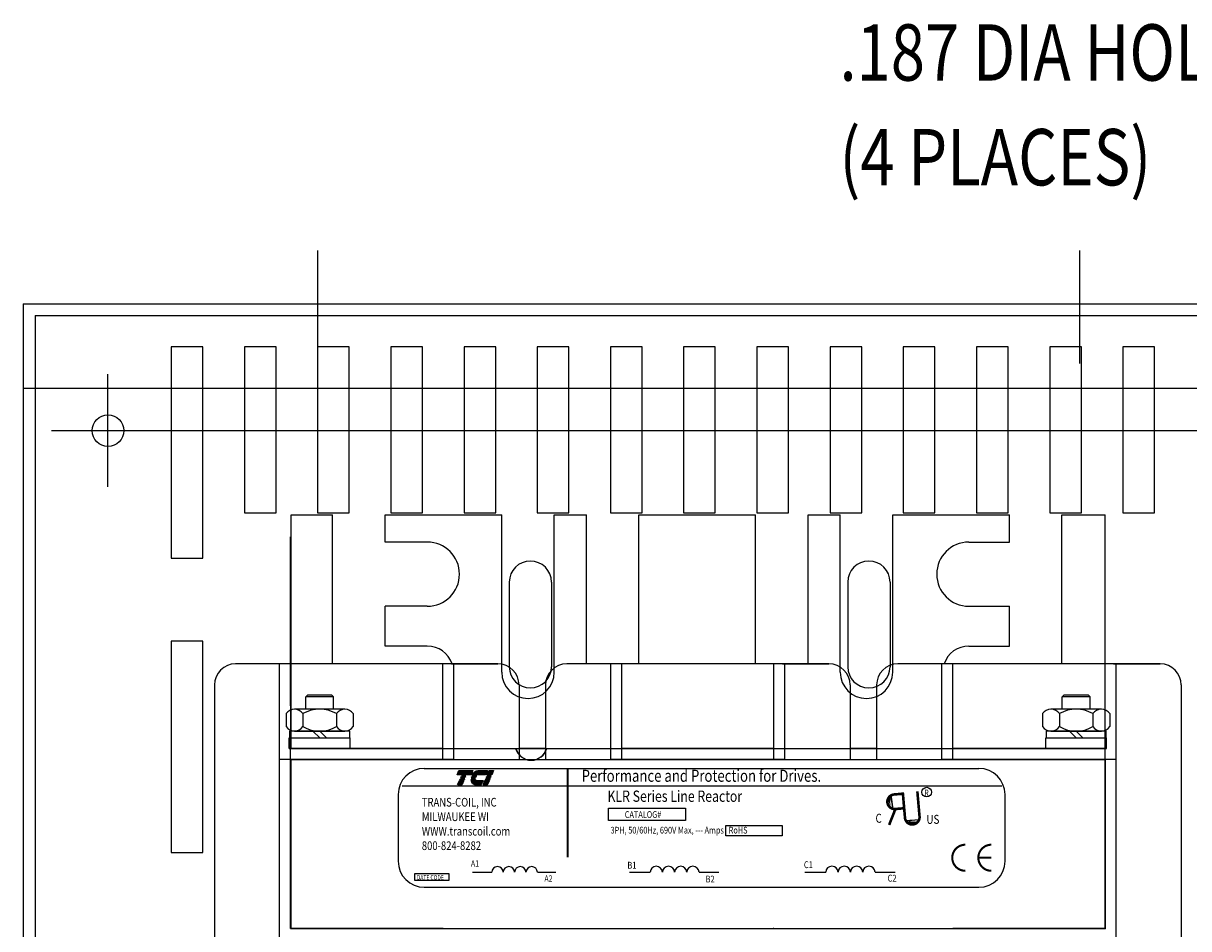
# Model space of a CAD drawing. Units: inches. Extents: x 5 to 41.1, y 2.8 to 23.5.
# Drawn here: x 18.7 to 25.6, y 18.1 to 23.5 of the extents above; entities that cross this region are included whole.
import ezdxf

# ---------------------------------------------------------------- set-up
doc = ezdxf.new("R2010")
doc.units = ezdxf.units.IN
doc.header["$MEASUREMENT"] = 0
doc.styles.add('MASTER', font='romans.shx', dxfattribs={"width": 0.8})
doc.styles.add('STYLE1', font='swissi.ttf', dxfattribs={"width": 0.8})

# ---------------------------------------------------------------- blocks, each defined once
blk = doc.blocks.new('*X10')
at = {"color": 0}
for p, q in [((5.838, 1.575), (6.177, 1.575)), ((5.842, 1.582), (6.18, 1.582)), ((5.847, 1.589), (6.183, 1.589)), ((5.851, 1.596), (6.186, 1.596)), ((5.856, 1.603), (6.189, 1.603)), ((5.861, 1.61), (6.192, 1.61)), ((5.867, 1.617), (6.195, 1.617)), ((5.873, 1.624), (6.198, 1.624)), ((5.88, 1.631), (6.201, 1.631)), ((5.887, 1.638), (6.204, 1.638)), ((5.896, 1.645), (6.207, 1.645)), ((5.905, 1.652), (6.21, 1.652)), ((5.916, 1.659), (6.213, 1.659)), ((5.929, 1.666), (6.216, 1.666)), ((5.946, 1.673), (6.219, 1.673)), ((5.978, 1.68), (6.222, 1.68)), ((5.81, 1.428), (6.114, 1.428)), ((5.811, 1.421), (6.111, 1.421)), ((5.813, 1.414), (6.108, 1.414)), ((5.815, 1.407), (6.105, 1.407)), ((5.817, 1.4), (6.102, 1.4)), ((5.82, 1.393), (6.099, 1.393)), ((5.823, 1.386), (6.096, 1.386)), ((5.826, 1.379), (6.093, 1.379)), ((5.83, 1.372), (6.09, 1.372)), ((5.835, 1.365), (6.087, 1.365)), ((5.84, 1.358), (6.084, 1.358)), ((5.846, 1.351), (6.081, 1.351)), ((5.853, 1.344), (6.078, 1.344)), ((5.862, 1.337), (6.075, 1.337)), ((5.874, 1.33), (6.072, 1.33)), ((5.893, 1.323), (6.069, 1.323))]:
    blk.add_line(p, q, dxfattribs=at)
blk = doc.blocks.new('*X9')
at = {"color": 0}
for p, q in [((5.454, 1.575), (5.808, 1.575)), ((5.457, 1.582), (5.811, 1.582)), ((5.46, 1.589), (5.814, 1.589)), ((5.463, 1.596), (5.817, 1.596)), ((5.466, 1.603), (5.82, 1.603)), ((5.469, 1.61), (5.823, 1.61)), ((5.472, 1.617), (5.826, 1.617)), ((5.475, 1.624), (5.829, 1.624)), ((5.478, 1.631), (5.832, 1.631)), ((5.481, 1.638), (5.835, 1.638)), ((5.484, 1.645), (5.838, 1.645)), ((5.487, 1.652), (5.841, 1.652)), ((5.49, 1.659), (5.844, 1.659)), ((5.493, 1.666), (5.847, 1.666)), ((5.496, 1.673), (5.85, 1.673)), ((5.499, 1.68), (5.853, 1.68)), ((5.466, 1.323), (5.58, 1.323)), ((5.469, 1.33), (5.583, 1.33)), ((5.472, 1.337), (5.586, 1.337)), ((5.475, 1.344), (5.589, 1.344)), ((5.478, 1.351), (5.592, 1.351)), ((5.481, 1.358), (5.595, 1.358)), ((5.484, 1.365), (5.598, 1.365)), ((5.487, 1.372), (5.601, 1.372)), ((5.49, 1.379), (5.604, 1.379)), ((5.493, 1.386), (5.607, 1.386)), ((5.496, 1.393), (5.61, 1.393)), ((5.499, 1.4), (5.613, 1.4)), ((5.502, 1.407), (5.616, 1.407)), ((5.505, 1.414), (5.619, 1.414)), ((5.508, 1.421), (5.622, 1.421)), ((5.511, 1.428), (5.625, 1.428))]:
    blk.add_line(p, q, dxfattribs=at)
blk = doc.blocks.new('*X11')
at = {"color": 0}
for p, q in [((6.222, 1.575), (6.335, 1.575)), ((6.225, 1.582), (6.338, 1.582)), ((6.228, 1.589), (6.341, 1.589)), ((6.231, 1.596), (6.344, 1.596)), ((6.234, 1.603), (6.347, 1.603)), ((6.237, 1.61), (6.35, 1.61)), ((6.24, 1.617), (6.353, 1.617)), ((6.243, 1.624), (6.356, 1.624)), ((6.246, 1.631), (6.359, 1.631)), ((6.249, 1.638), (6.362, 1.638)), ((6.252, 1.645), (6.365, 1.645)), ((6.255, 1.652), (6.368, 1.652)), ((6.258, 1.659), (6.371, 1.659)), ((6.261, 1.666), (6.374, 1.666)), ((6.264, 1.673), (6.377, 1.673)), ((6.267, 1.68), (6.38, 1.68)), ((6.114, 1.323), (6.227, 1.323)), ((6.117, 1.33), (6.23, 1.33)), ((6.12, 1.337), (6.233, 1.337)), ((6.123, 1.344), (6.236, 1.344)), ((6.126, 1.351), (6.239, 1.351)), ((6.129, 1.358), (6.242, 1.358)), ((6.132, 1.365), (6.245, 1.365)), ((6.135, 1.372), (6.248, 1.372)), ((6.138, 1.379), (6.251, 1.379)), ((6.141, 1.386), (6.254, 1.386)), ((6.144, 1.393), (6.257, 1.393)), ((6.147, 1.4), (6.26, 1.4)), ((6.15, 1.407), (6.263, 1.407)), ((6.153, 1.414), (6.266, 1.414)), ((6.156, 1.421), (6.269, 1.421)), ((6.159, 1.428), (6.272, 1.428))]:
    blk.add_line(p, q, dxfattribs=at)

msp = doc.modelspace()

# ---------------------------------------------------------------- linework, layer by layer
at = {"color": 7, "linetype": 'Continuous'}
for p, q in [((20.4689, 21.449), (20.4689, 22.1155)), ((24.9729, 21.449), (24.9729, 22.1155)), ((19.2293, 20.7185), (19.2293, 21.385)), ((18.8961, 21.0517), (19.5626, 21.0517))]:
    msp.add_line(p, q, dxfattribs=at)
at = {"color": 7}
for p, q in [((18.7293, 21.8017), (26.7275, 21.8017)), ((18.7293, 21.8017), (18.7293, 15.7972)), ((18.7993, 21.7317), (26.6575, 21.7317)), ((18.7993, 21.7317), (18.7993, 21.3017)), ((19.7901, 21.5479), (19.6031, 21.5479)), ((19.6031, 21.5479), (19.6031, 21.3017)), ((19.7901, 21.3017), (19.7901, 21.5479)), ((20.2227, 21.5479), (20.0357, 21.5479)), ((20.0357, 21.5479), (20.0357, 21.3017)), ((20.2227, 21.3017), (20.2227, 21.5479)), ((20.6553, 21.5479), (20.4683, 21.5479)), ((20.4683, 21.5479), (20.4683, 21.3017)), ((20.4683, 21.5479), (20.4683, 21.3017)), ((20.6553, 21.3017), (20.6553, 21.5479)), ((21.0879, 21.5479), (20.9009, 21.5479)), ((20.9009, 21.5479), (20.9009, 21.3017)), ((21.0879, 21.3017), (21.0879, 21.5479)), ((21.5205, 21.5479), (21.3335, 21.5479)), ((21.3335, 21.5479), (21.3335, 21.3017)), ((21.5205, 21.3017), (21.5205, 21.5479)), ((21.9531, 21.5479), (21.7661, 21.5479)), ((21.7661, 21.5479), (21.7661, 21.3017)), ((21.9531, 21.3017), (21.9531, 21.5479)), ((22.3857, 21.5479), (22.1987, 21.5479)), ((22.1987, 21.5479), (22.1987, 21.3017)), ((22.3857, 21.3017), (22.3857, 21.5479)), ((22.8182, 21.5479), (22.6312, 21.5479)), ((22.6312, 21.5479), (22.6312, 21.3017)), ((22.8182, 21.3017), (22.8182, 21.5479)), ((23.2508, 21.5479), (23.0638, 21.5479)), ((23.0638, 21.5479), (23.0638, 21.3017)), ((23.2508, 21.3017), (23.2508, 21.5479)), ((23.6834, 21.5479), (23.4964, 21.5479)), ((23.4964, 21.5479), (23.4964, 21.3017)), ((23.6834, 21.3017), (23.6834, 21.5479)), ((24.116, 21.5479), (23.929, 21.5479)), ((23.929, 21.5479), (23.929, 21.3017)), ((24.116, 21.3017), (24.116, 21.5479)), ((24.5486, 21.5479), (24.3616, 21.5479)), ((24.3616, 21.5479), (24.3616, 21.3017)), ((24.5486, 21.3017), (24.5486, 21.5479)), ((24.9812, 21.5479), (24.7942, 21.5479)), ((24.7942, 21.5479), (24.7942, 21.3017)), ((24.9812, 21.3017), (24.9812, 21.5479)), ((24.9812, 21.3017), (24.9812, 21.5479)), ((25.4138, 21.5479), (25.2268, 21.5479)), ((25.2268, 21.5479), (25.2268, 21.3017)), ((25.4138, 21.3017), (25.4138, 21.5479)), ((18.7293, 21.3017), (26.7275, 21.3017)), ((18.7993, 21.3017), (18.7993, 15.8672)), ((19.6031, 21.3017), (19.6031, 20.2979)), ((19.6031, 21.3017), (19.6031, 20.2979)), ((19.7901, 20.2979), (19.7901, 21.3017)), ((19.7901, 20.2979), (19.7901, 21.3017)), ((20.0357, 21.3017), (20.0357, 20.5648)), ((20.0357, 21.3017), (20.0357, 20.5648)), ((20.2227, 20.5648), (20.2227, 21.3017)), ((20.2227, 20.5648), (20.2227, 21.3017)), ((20.4683, 21.3017), (20.4683, 20.5648)), ((20.4683, 21.3017), (20.4683, 20.5648)), ((20.6553, 20.5648), (20.6553, 21.3017)), ((20.6553, 20.5648), (20.6553, 21.3017)), ((20.9009, 21.3017), (20.9009, 20.5648)), ((20.9009, 21.3017), (20.9009, 20.5648)), ((21.0879, 20.5648), (21.0879, 21.3017)), ((21.0879, 20.5648), (21.0879, 21.3017)), ((21.3335, 21.3017), (21.3335, 20.5648)), ((21.3335, 21.3017), (21.3335, 20.5648)), ((21.5205, 20.5648), (21.5205, 21.3017)), ((21.5205, 20.5648), (21.5205, 21.3017)), ((21.7661, 21.3017), (21.7661, 20.5648)), ((21.7661, 21.3017), (21.7661, 20.5648)), ((21.9531, 20.5648), (21.9531, 21.3017)), ((21.9531, 20.5648), (21.9531, 21.3017)), ((22.1987, 21.3017), (22.1987, 20.5648)), ((22.1987, 21.3017), (22.1987, 20.5648)), ((22.3857, 20.5648), (22.3857, 21.3017)), ((22.3857, 20.5648), (22.3857, 21.3017)), ((22.6312, 21.3017), (22.6312, 20.5648)), ((22.6312, 21.3017), (22.6312, 20.5648)), ((22.8182, 20.5648), (22.8182, 21.3017)), ((22.8182, 20.5648), (22.8182, 21.3017)), ((23.0638, 21.3017), (23.0638, 20.5648)), ((23.0638, 21.3017), (23.0638, 20.5648)), ((23.2508, 20.5648), (23.2508, 21.3017)), ((23.2508, 20.5648), (23.2508, 21.3017)), ((23.4964, 21.3017), (23.4964, 20.5648)), ((23.4964, 21.3017), (23.4964, 20.5648)), ((23.6834, 20.5648), (23.6834, 21.3017)), ((23.6834, 20.5648), (23.6834, 21.3017)), ((23.929, 21.3017), (23.929, 20.5648)), ((23.929, 21.3017), (23.929, 20.5648)), ((24.116, 20.5648), (24.116, 21.3017)), ((24.116, 20.5648), (24.116, 21.3017)), ((24.3616, 21.3017), (24.3616, 20.5648)), ((24.3616, 21.3017), (24.3616, 20.5648)), ((24.5486, 20.5648), (24.5486, 21.3017)), ((24.5486, 20.5648), (24.5486, 21.3017)), ((24.7942, 21.3017), (24.7942, 20.5648)), ((24.7942, 21.3017), (24.7942, 20.5648)), ((24.9812, 20.5648), (24.9812, 21.3017)), ((24.9812, 20.5648), (24.9812, 21.3017)), ((25.2268, 21.3017), (25.2268, 20.5648)), ((25.2268, 21.3017), (25.2268, 20.5648)), ((25.4138, 20.5648), (25.4138, 21.3017)), ((25.4138, 20.5648), (25.4138, 21.3017)), ((19.5626, 21.0517), (25.8943, 21.0517)), ((20.0357, 20.5648), (20.2227, 20.5648)), ((20.0357, 20.5648), (20.2227, 20.5648)), ((20.3116, 19.1729), (20.3116, 20.5529)), ((20.3116, 20.5529), (20.5566, 20.5529)), ((20.4683, 20.5648), (20.6553, 20.5648)), ((20.4683, 20.5648), (20.6553, 20.5648)), ((20.5566, 19.6729), (20.5566, 20.5529)), ((20.8666, 20.5529), (21.5566, 20.5529)), ((20.8666, 20.3929), (20.8666, 20.5529)), ((20.9009, 20.5648), (21.0879, 20.5648)), ((20.9009, 20.5648), (21.0879, 20.5648)), ((21.3335, 20.5648), (21.5205, 20.5648)), ((21.3335, 20.5648), (21.5205, 20.5648)), ((21.5566, 19.6229), (21.5566, 20.5529)), ((21.7661, 20.5648), (21.9531, 20.5648)), ((21.7661, 20.5648), (21.9531, 20.5648)), ((21.8666, 19.6229), (21.8666, 20.5529)), ((21.8666, 20.5529), (22.0566, 20.5529)), ((22.0566, 19.6729), (22.0566, 20.5529)), ((22.1987, 20.5648), (22.3857, 20.5648)), ((22.1987, 20.5648), (22.3857, 20.5648)), ((22.3666, 20.5529), (23.0566, 20.5529)), ((22.3666, 19.6729), (22.3666, 20.5529)), ((22.6312, 20.5648), (22.8182, 20.5648)), ((22.6312, 20.5648), (22.8182, 20.5648)), ((23.0566, 19.6729), (23.0566, 20.5529)), ((23.0638, 20.5648), (23.2508, 20.5648)), ((23.0638, 20.5648), (23.2508, 20.5648)), ((23.3666, 19.6729), (23.3666, 20.5529)), ((23.3666, 20.5529), (23.5566, 20.5529)), ((23.4964, 20.5648), (23.6834, 20.5648)), ((23.4964, 20.5648), (23.6834, 20.5648)), ((23.5566, 19.6229), (23.5566, 20.5529)), ((23.8666, 20.5529), (24.5566, 20.5529)), ((23.8666, 19.6229), (23.8666, 20.5529)), ((23.929, 20.5648), (24.116, 20.5648)), ((23.929, 20.5648), (24.116, 20.5648)), ((24.3616, 20.5648), (24.5486, 20.5648)), ((24.3616, 20.5648), (24.5486, 20.5648)), ((24.5566, 20.3929), (24.5566, 20.5529)), ((24.7942, 20.5648), (24.9812, 20.5648)), ((24.7942, 20.5648), (24.9812, 20.5648)), ((24.8666, 19.6729), (24.8666, 20.5529)), ((24.8666, 20.5529), (25.1216, 20.5529)), ((25.1216, 19.1729), (25.1216, 20.5529)), ((25.2268, 20.5648), (25.4138, 20.5648)), ((25.2268, 20.5648), (25.4138, 20.5648)), ((20.3086, 19.6729), (20.3086, 20.4229)), ((20.3096, 19.6729), (20.3096, 20.4229)), ((21.1166, 20.3929), (20.8666, 20.3929)), ((24.3166, 20.3929), (24.5566, 20.3929)), ((25.1216, 19.6729), (25.1216, 20.4229)), ((20.3086, 19.872), (20.3086, 20.372)), ((25.1216, 19.872), (25.1216, 20.372)), ((19.6031, 20.2979), (19.7901, 20.2979)), ((19.6031, 20.2979), (19.7901, 20.2979)), ((21.6007, 20.1556), (21.6007, 19.6556)), ((21.8507, 20.1556), (21.8507, 19.6556)), ((23.6007, 20.1556), (23.6007, 19.6556)), ((23.8507, 20.1556), (23.8507, 19.6556)), ((21.1166, 20.0129), (20.8666, 20.0129)), ((20.8666, 19.7779), (20.8666, 20.0129)), ((24.3166, 20.0129), (24.5566, 20.0129)), ((24.5566, 19.7779), (24.5566, 20.0129)), ((19.6031, 19.8065), (19.6031, 18.5565)), ((19.6031, 19.8065), (19.6031, 18.5565)), ((19.7901, 19.8065), (19.6031, 19.8065)), ((19.7901, 19.8065), (19.6031, 19.8065)), ((19.7901, 18.5565), (19.7901, 19.8065)), ((19.7901, 18.5565), (19.7901, 19.8065)), ((21.1166, 19.7779), (20.8666, 19.7779)), ((24.3166, 19.7779), (24.5566, 19.7779)), ((21.5336, 19.6729), (19.9836, 19.6729)), ((20.2436, 18.0429), (20.2436, 19.6729)), ((20.2436, 18.0429), (20.2436, 19.6729)), ((20.3096, 19.1729), (20.3086, 19.6729)), ((21.2086, 19.1729), (21.2086, 19.6729)), ((21.2586, 19.6729), (21.5336, 19.6729)), ((21.5336, 19.6729), (21.2586, 19.6729)), ((21.2736, 19.1079), (21.2736, 19.6729)), ((23.4901, 19.6729), (21.9401, 19.6729)), ((22.2001, 19.1079), (22.2001, 19.6729)), ((22.2651, 19.1079), (22.2651, 19.6729)), ((23.1651, 19.1729), (23.1651, 19.6729)), ((23.2151, 19.6729), (23.4901, 19.6729)), ((23.4901, 19.6729), (23.2151, 19.6729)), ((23.2301, 19.1079), (23.2301, 19.6729)), ((25.4466, 19.6729), (23.8966, 19.6729)), ((24.1566, 19.1079), (24.1566, 19.6729)), ((24.2216, 19.1729), (24.2216, 19.6729)), ((25.1216, 19.4006), (25.1216, 19.6729)), ((25.1216, 19.1079), (25.1216, 19.6729)), ((25.4466, 19.6729), (25.1716, 19.6729)), ((25.1716, 19.6729), (25.4466, 19.6729)), ((25.1866, 18.0429), (25.1866, 19.6729)), ((25.1866, 18.0429), (25.1866, 19.6729)), ((19.8586, 19.5479), (19.8586, 17.7379)), ((19.8586, 19.5479), (19.8586, 17.7379)), ((21.6586, 19.5479), (21.6586, 19.1079)), ((21.8151, 19.5479), (21.8151, 19.1079)), ((23.6151, 19.5479), (23.6151, 19.1079)), ((23.7716, 19.5479), (23.7716, 19.1079)), ((25.5716, 19.5479), (25.5716, 17.7379)), ((25.5716, 19.5479), (25.5716, 17.7379)), ((20.3986, 19.4769), (20.4086, 19.4869)), ((20.3986, 19.4049), (20.3986, 19.4769)), ((20.5626, 19.4769), (20.3986, 19.4769)), ((20.5526, 19.4869), (20.4086, 19.4869)), ((20.5626, 19.4769), (20.5526, 19.4869)), ((20.5626, 19.4049), (20.5626, 19.4769)), ((24.8686, 19.4769), (24.8786, 19.4869)), ((24.8686, 19.4049), (24.8686, 19.4769)), ((25.0326, 19.4769), (24.8686, 19.4769)), ((25.0226, 19.4869), (24.8786, 19.4869)), ((25.0326, 19.4769), (25.0226, 19.4869)), ((25.0326, 19.4049), (25.0326, 19.4769)), ((20.2822, 19.3783), (20.2822, 19.3015)), ((20.6295, 19.4049), (20.3318, 19.4049)), ((20.3814, 19.3783), (20.3814, 19.3015)), ((20.5799, 19.3783), (20.5799, 19.3015)), ((20.6791, 19.3783), (20.6791, 19.3015)), ((24.7522, 19.3783), (24.7522, 19.3015)), ((25.0995, 19.4049), (24.8018, 19.4049)), ((24.8514, 19.3783), (24.8514, 19.3015)), ((25.0499, 19.3783), (25.0499, 19.3015)), ((25.1491, 19.3783), (25.1491, 19.3015)), ((20.3006, 19.2349), (20.6606, 19.2349)), ((20.3006, 19.1729), (20.3006, 19.2349)), ((20.6586, 19.2749), (20.3026, 19.2749)), ((20.3026, 19.2749), (20.3026, 19.2349)), ((20.3026, 19.2349), (20.6586, 19.2349)), ((20.3086, 18.1079), (20.3086, 19.2379)), ((20.3318, 19.2749), (20.6295, 19.2749)), ((20.3724, 19.2349), (20.5889, 19.2349)), ((20.4806, 19.2349), (20.4406, 19.2749)), ((20.5206, 19.2349), (20.4806, 19.2749)), ((20.6586, 19.2349), (20.6586, 19.2749)), ((20.6606, 19.1729), (20.6606, 19.2349)), ((21.2086, 19.1079), (21.2086, 19.2379)), ((23.1651, 19.1079), (23.1651, 19.2379)), ((24.2216, 19.1079), (24.2216, 19.2379)), ((24.7706, 19.2349), (25.1306, 19.2349)), ((24.7706, 19.1729), (24.7706, 19.2349)), ((25.1286, 19.2749), (24.7726, 19.2749)), ((24.7726, 19.2749), (24.7726, 19.2349)), ((24.7726, 19.2349), (25.1286, 19.2349)), ((24.8018, 19.2749), (25.0995, 19.2749)), ((24.8424, 19.2349), (25.0589, 19.2349)), ((24.9506, 19.2349), (24.9106, 19.2749)), ((24.9906, 19.2349), (24.9506, 19.2749)), ((25.1286, 19.2349), (25.1286, 19.2749)), ((25.1306, 19.1729), (25.1306, 19.2349)), ((20.3006, 19.1729), (20.6606, 19.1729)), ((21.2086, 19.1729), (20.3086, 19.1729)), ((20.3096, 19.1729), (25.1196, 19.1729)), ((20.3116, 19.1729), (25.1216, 19.1729)), ((21.8151, 19.1729), (21.6586, 19.1729)), ((23.1651, 19.1729), (22.2651, 19.1729)), ((23.7716, 19.1729), (23.6151, 19.1729)), ((25.1216, 19.1729), (24.2216, 19.1729)), ((24.7706, 19.1729), (25.1306, 19.1729)), ((21.2736, 19.1079), (20.2436, 19.1079)), ((20.3086, 19.1079), (25.1216, 19.1079)), ((21.2086, 19.1079), (20.3086, 19.1079)), ((20.3086, 19.1079), (20.3086, 18.1079)), ((20.3086, 18.1079), (20.3086, 19.1079)), ((20.3106, 19.1099), (20.3106, 18.1059)), ((23.2301, 19.1079), (22.2001, 19.1079)), ((23.1651, 19.1079), (22.2651, 19.1079)), ((25.1866, 19.1079), (24.1566, 19.1079)), ((25.1216, 19.1079), (24.2216, 19.1079)), ((25.1206, 19.1099), (25.1206, 18.1059)), ((25.1216, 19.1079), (25.1216, 18.1079)), ((25.1216, 18.1079), (25.1216, 19.1079)), ((21.0986, 19.0544), (24.376, 19.0544)), ((20.9676, 18.9521), (24.512, 18.9521)), ((20.9444, 18.9003), (20.9444, 18.5059)), ((23.8561, 18.8992), (23.867, 18.8135)), ((24.5301, 18.5059), (24.5301, 18.9003)), ((23.9397, 18.7459), (24.0257, 18.7534)), ((19.6031, 18.5565), (19.7901, 18.5565)), ((19.6031, 18.5565), (19.7901, 18.5565)), ((21.3832, 18.4404), (21.4976, 18.4404)), ((21.767, 18.4404), (21.876, 18.4404)), ((22.3108, 18.4404), (22.4334, 18.4404)), ((22.7221, 18.4404), (22.8389, 18.4404)), ((23.3475, 18.4404), (23.4712, 18.4404)), ((23.7626, 18.4404), (23.8806, 18.4404)), ((21.0986, 18.3517), (24.376, 18.3517)), ((20.3086, 18.1079), (25.1216, 18.1079)), ((20.3086, 18.1079), (21.2086, 18.1079)), ((21.2086, 18.1079), (20.3086, 18.1079)), ((20.3086, 18.1079), (21.2086, 18.1079)), ((22.2626, 18.1079), (23.1626, 18.1079)), ((25.1216, 18.1079), (24.2216, 18.1079)), ((24.2216, 18.1079), (25.1216, 18.1079)), ((24.2216, 18.1079), (25.1216, 18.1079))]:
    msp.add_line(p, q, dxfattribs=at)
for points in [[(21.3038, 19.0424), (21.3859, 19.0424), (21.375, 19.0171), (21.2929, 19.0171)], [(21.3179, 19.0103), (21.3182, 19.0111), (21.3446, 19.0111), (21.3443, 19.0103)], [(21.4681, 19.0103), (21.4684, 19.0111), (21.4948, 19.0111), (21.4944, 19.0103)], [(21.4974, 19.0171), (21.471, 19.0171), (21.4818, 19.0424), (21.5082, 19.0424)], [(21.2958, 18.9587), (21.3066, 18.984), (21.333, 18.984), (21.3221, 18.9587)], [(21.3092, 18.9899), (21.3095, 18.9907), (21.3359, 18.9907), (21.3355, 18.9899)], [(21.3121, 18.9967), (21.3124, 18.9975), (21.3388, 18.9975), (21.3384, 18.9967)], [(21.315, 19.0035), (21.3153, 19.0043), (21.3417, 19.0043), (21.3413, 19.0035)], [(21.4459, 18.9587), (21.4568, 18.984), (21.4831, 18.984), (21.4723, 18.9587)], [(21.4593, 18.9899), (21.4597, 18.9907), (21.4861, 18.9907), (21.4857, 18.9899)], [(21.4622, 18.9967), (21.4626, 18.9975), (21.489, 18.9975), (21.4886, 18.9967)], [(21.4652, 19.0035), (21.4655, 19.0043), (21.4919, 19.0043), (21.4915, 19.0035)], [(22.1873, 18.8188), (22.6415, 18.8188), (22.6415, 18.7458), (22.1873, 18.7458)], [(22.8797, 18.7174), (23.2137, 18.7174), (23.2137, 18.6565), (22.8797, 18.6565)], [(21.0421, 18.4337), (21.2438, 18.4337), (21.2438, 18.3919), (21.0421, 18.3919)]]:
    msp.add_lwpolyline(points, close=True, dxfattribs=at)
for points in [[(21.379, 19.0103, -0.003726), (21.3793, 19.0111), (21.4087, 19.0111, 0.007822), (21.408, 19.0103)], [(21.4171, 19.0424), (21.4715, 19.0424), (21.4607, 19.0171), (21.382, 19.0171, -0.054429), (21.3892, 19.0278, -0.084542), (21.4008, 19.0377, -0.106399), (21.4146, 19.0423, -0.027585)], [(21.3754, 18.9899, -0.004589), (21.3753, 18.9907), (21.401, 18.9907, 0.010595), (21.401, 18.9899)], [(21.3757, 18.9967, -0.00463), (21.3758, 18.9975), (21.4018, 18.9975, 0.006268), (21.4017, 18.9967)], [(21.4011, 18.9587, -0.10157), (21.392, 18.9605, -0.129518), (21.3827, 18.9678, -0.106399), (21.3765, 18.9809, -0.017101), (21.3759, 18.984), (21.4465, 18.984), (21.4356, 18.9587)], [(21.4039, 19.0035), (21.3769, 19.0035, -0.003588), (21.3771, 19.0043), (21.4043, 19.0043, 0.006746)]]:
    msp.add_lwpolyline(points, format="xyb", close=True, dxfattribs=at)
for points, const_width in [([(21.9461, 19.0537), (21.9461, 18.5281)], 0.0123), ([(23.8751, 18.9005), (23.9219, 18.9045)], 0.0154), ([(23.9391, 18.7625), (23.9261, 18.9129)], 0.0154), ([(24.0251, 18.77), (24.0122, 18.9185)], 0.0154), ([(23.8825, 18.8145), (23.8455, 18.7205)], 0.0154), ([(23.8825, 18.8145), (23.9293, 18.8185)], 0.0154), ([(24.4496, 18.5263), (24.3725, 18.5263)], 0.0123)]:
    msp.add_lwpolyline(points, dxfattribs=dict(at, const_width=const_width))
for points, const_width in [([(23.8727, 18.9004, 1), (23.8836, 18.8147, 1)], 0.0154), ([(23.8751, 18.9005, 1), (23.8825, 18.8145, 1)], 0.0154), ([(23.9391, 18.7625, 1), (24.0251, 18.77, 1)], 0.0154), ([(24.2956, 18.6034, 0.414214), (24.2185, 18.5263, 0.414214)], 0.0123), ([(24.4496, 18.6034, 0.414214), (24.3725, 18.5263, 0.414214)], 0.0123), ([(24.2185, 18.5263, 0.414214), (24.2956, 18.4492, 0.414214)], 0.0123), ([(24.3725, 18.5263, 0.414214), (24.4496, 18.4492, 0.414214)], 0.0123)]:
    msp.add_lwpolyline(points, format="xyb", dxfattribs=dict(at, const_width=const_width))
for centre, radius in [((19.2293, 21.0517), 0.0935), ((24.0674, 18.9143), 0.0285)]:
    msp.add_circle(centre, radius, dxfattribs=at)
for centre, radius, start, end in [((21.1166, 20.2029), 0.19, 270, 90), ((24.3166, 20.2029), 0.19, 90, 270), ((21.7257, 20.1556), 0.125, 0, 180), ((21.7257, 20.1556), 0.125, 0, 180), ((23.7257, 20.1556), 0.125, 0, 180), ((21.1166, 19.6229), 0.155, 18.81906, 90), ((24.3166, 19.6229), 0.155, 90, 161.18094), ((19.9836, 19.5479), 0.125, 90, 180), ((21.5336, 19.5479), 0.125, 0, 90), ((21.7257, 19.6556), 0.125, 180, 0), ((21.9401, 19.5479), 0.125, 90, 180), ((23.4901, 19.5479), 0.125, 0, 90), ((23.7257, 19.6556), 0.125, 180, 0), ((23.8966, 19.5479), 0.125, 90, 180), ((25.4466, 19.5479), 0.125, 0, 90), ((21.7116, 19.6229), 0.155, 180, 0), ((23.7116, 19.6229), 0.155, 180, 0), ((20.3318, 19.3453), 0.0596, 33.62643, 146.37357), ((20.4806, 19.2064), 0.1985, 60, 120), ((20.6295, 19.3453), 0.0596, 33.62643, 146.37357), ((24.8018, 19.3453), 0.0596, 33.62643, 146.37357), ((24.9506, 19.2064), 0.1985, 60, 120), ((25.0995, 19.3453), 0.0596, 33.62643, 146.37357), ((20.3318, 19.3345), 0.0596, 213.62643, 326.37357), ((20.4806, 19.4733), 0.1985, 240, 300), ((20.6295, 19.3345), 0.0596, 213.62643, 326.37357), ((24.8018, 19.3345), 0.0596, 213.62643, 326.37357), ((24.9506, 19.4733), 0.1985, 240, 300), ((25.0995, 19.3345), 0.0596, 213.62643, 326.37357), ((21.7296, 19.1979), 0.095, 195.25752, 344.74248), ((21.7316, 19.1979), 0.095, 195.25752, 344.74248), ((21.0986, 18.9003), 0.1541, 90, 180), ((24.376, 18.9003), 0.1541, 0, 90), ((21.4349, 18.9895), 0.0324, 156.80141, 157.47887), ((21.0986, 18.5059), 0.1541, 180, 270), ((21.5312, 18.44), 0.0337, 0.63732, 179.36268), ((21.5986, 18.44), 0.0337, 0.63732, 179.36268), ((21.666, 18.44), 0.0337, 0.63732, 179.36268), ((21.7333, 18.44), 0.0337, 0.63732, 179.36268), ((22.4695, 18.44), 0.0361, 0.63732, 179.36268), ((22.5416, 18.44), 0.0361, 0.63732, 179.36268), ((22.6138, 18.44), 0.0361, 0.63732, 179.36268), ((22.686, 18.44), 0.0361, 0.63732, 179.36268), ((23.5077, 18.44), 0.0364, 0.63732, 179.36268), ((23.5805, 18.44), 0.0364, 0.63732, 179.36268), ((23.6534, 18.44), 0.0364, 0.63732, 179.36268), ((23.7262, 18.44), 0.0364, 0.63732, 179.36268), ((24.376, 18.5059), 0.1541, 270, 0)]:
    msp.add_arc(centre, radius, start, end, dxfattribs=at)
at = {"color": 7, "linetype": 'ByBlock'}
for p in [(21.2736, 19.1079), (23.2301, 19.1079), (21.2086, 18.1079), (23.1626, 18.1079), (25.1216, 18.1079)]:
    msp.add_point(p, dxfattribs=at)
at = {"color": 7}
for points in [[(23.8493, 18.8783), (23.8509, 18.8345), (23.8426, 18.8581)], [(23.8495, 18.8824), (23.8511, 18.8386), (23.8428, 18.8621)], [(23.8504, 18.8787), (23.852, 18.8349), (23.8437, 18.8584)], [(23.8689, 18.8125), (23.8489, 18.899), (23.8523, 18.8128)], [(23.8573, 18.8944), (23.8588, 18.8506), (23.8506, 18.8741)], [(23.8579, 18.8865), (23.8525, 18.882), (23.8645, 18.8311)], [(24.0267, 18.7552), (23.9395, 18.7386), (24.0258, 18.7386)], [(23.9445, 18.7468), (23.9883, 18.7467), (23.9644, 18.7394)], [(23.9524, 18.7471), (23.9566, 18.7415), (24.008, 18.7515)], [(23.9562, 18.7386), (24, 18.7384), (23.9761, 18.7311)], [(23.9599, 18.7394), (24.0037, 18.7392), (23.9799, 18.7319)], [(23.9602, 18.7383), (24.0041, 18.7381), (23.9802, 18.7308)], [(23.9619, 18.7356), (24.0058, 18.7355), (23.9819, 18.7281)], [(23.9666, 18.7386), (24.0105, 18.7384), (23.9866, 18.7311)]]:
    msp.add_solid(points, dxfattribs=at)

# ---------------------------------------------------------------- block references
at = {"color": 7, "xscale": 0.2319621321052185, "yscale": 0.2319621321052114, "zscale": 0.2319621321052121}
for name in ['*X9', '*X10', '*X11']:
    msp.add_blockref(name, (20.0282, 18.6526), dxfattribs=at)

# ---------------------------------------------------------------- texts
at = {"color": 7, "width": 0.8}
for s, height, style, p in [('.187 DIA HOLE', 0.333325, 'MASTER', (23.5522, 23.1205)), ('(4 PLACES)', 0.33332, 'MASTER', (23.5522, 22.5014)), ('Performance and Protection for Drives.', 0.071357, 'STYLE1', (22.0284, 18.9753)), ('TRANS-COIL, INC', 0.051381, 'MASTER', (21.0841, 18.8289)), ('KLR Series Line Reactor', 0.066579, 'MASTER', (22.1812, 18.8569)), ('R ', 0.03854, 'MASTER', (24.053, 18.891)), ('CATALOG#', 0.03966, 'MASTER', (22.2835, 18.7619)), ('MILWAUKEE WI', 0.051381, 'MASTER', (21.0841, 18.7432)), ('C', 0.0532, 'STYLE1', (23.7649, 18.7332)), ('US', 0.05321, 'STYLE1', (24.0659, 18.7268)), ('WWW.transcoil.com', 0.051381, 'MASTER', (21.0841, 18.6576)), ('3PH, 50/60Hz, 690V Max, --- Amps   RoHS', 0.039657, 'MASTER', (22.1993, 18.6696)), ('800-824-8282', 0.051381, 'MASTER', (21.0841, 18.572)), ('A1', 0.03754, 'MASTER', (21.3744, 18.4731)), ('B1', 0.04023, 'MASTER', (22.2989, 18.462)), ('C1', 0.0406, 'MASTER', (23.3419, 18.465)), ('DATE CODE', 0.02719, 'MASTER', (21.0548, 18.3964)), ('A2', 0.03754, 'MASTER', (21.8085, 18.3846)), ('B2', 0.04023, 'MASTER', (22.7611, 18.3803)), ('C2', 0.0406, 'MASTER', (23.8364, 18.3853))]:
    msp.add_text(s, height=height, dxfattribs=dict(at, style=style)).set_placement(p)

doc.saveas('drawing.dxf')
